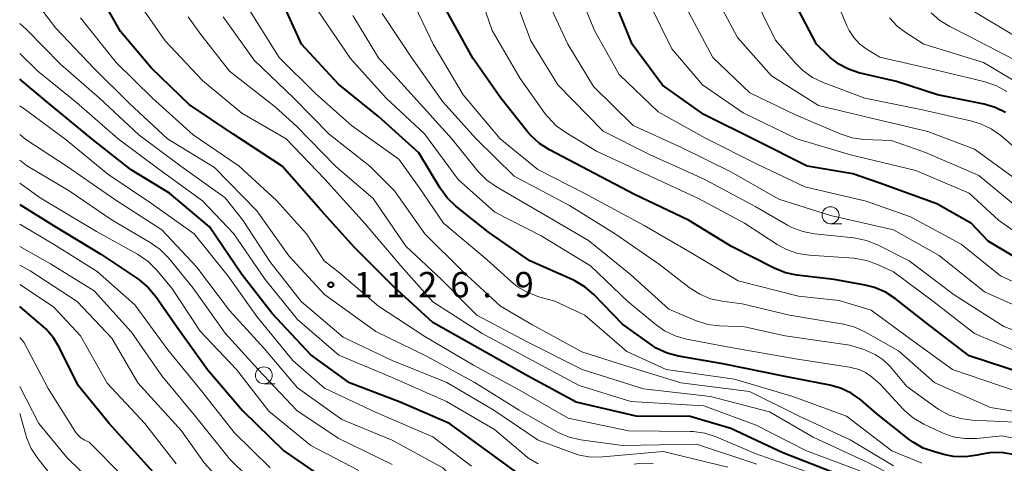
# Model space of a CAD drawing. Units: metres. Extents: x -62000 to -60563, y 16851 to 18000.
# Drawn here: x -62000 to -61855, y 17585 to 17651 of the extents above; entities that cross this region are included whole.
import ezdxf

# ---------------------------------------------------------------- set-up
doc = ezdxf.new("R2010")
doc.units = ezdxf.units.M
for name, color, linetype, lineweight in [('633100_広葉樹林', 7, 'Continuous', 13), ('710100_等高線(計曲線)', 7, 'Continuous', 40), ('710200_等高線(主曲線)', 7, 'Continuous', 13), ('731200_図化機測定による標高点', 7, 'Continuous', 40)]:
    doc.layers.add(name, color=color, linetype=linetype, lineweight=lineweight)
doc.styles.add('Style-WORKING', font='MS Gothic.ttf')

msp = doc.modelspace()

# ---------------------------------------------------------------- linework, layer by layer
at = {"layer": '633100_広葉樹林', "linetype": 'Continuous', "lineweight": 13}
for p, q in [((-61880.27, 17620.49), (-61878.603, 17620.49)), ((-61963.95, 17596.87), (-61962.283, 17596.87))]:
    msp.add_line(p, q, dxfattribs=at)
for centre in [(-61880.27, 17621.74), (-61963.95, 17598.12)]:
    msp.add_circle(centre, 1.25, dxfattribs=at)
at = {"layer": '710100_等高線(計曲線)', "linetype": 'Continuous', "lineweight": 40, "flags": 128}
for points, elevation in [([(-61879, 17583.42), (-61887.31, 17586.69), (-61895, 17590.27), (-61901, 17592.03), (-61909, 17592.1), (-61917.83, 17594.17), (-61925, 17598.02), (-61932, 17602), (-61939, 17605.93), (-61944.8, 17611.2), (-61950.58, 17617), (-61955.52, 17622.48), (-61961.24, 17629), (-61968.37, 17633.63), (-61975, 17638.09), (-61980.55, 17643.45), (-61985.14, 17648.86), (-61989, 17655.73)], 1130), ([(-61817, 17607.51), (-61827, 17606.15), (-61836.42, 17607.58), (-61843, 17610.54), (-61850.15, 17613.85), (-61857, 17617.91), (-61859.47, 17620.53), (-61864.58, 17623.42), (-61873, 17626.48), (-61877, 17627.87), (-61883.75, 17629), (-61891.24, 17632.76), (-61899, 17636.58), (-61905.09, 17640.91), (-61909.55, 17647), (-61912.84, 17655.16)], 1160), ([(-61853.33, 17586.44), (-61855.06, 17586.71), (-61856.8, 17586.67), (-61857.92, 17586.48), (-61858.64, 17586.32), (-61860.37, 17586.09), (-61862.11, 17586.16), (-61863.34, 17586.39), (-61864.94, 17586.81), (-61866.58, 17587.39), (-61868.1, 17588.25), (-61868.66, 17588.66), (-61873.49, 17592.51), (-61875.8, 17594.48), (-61877.22, 17595.49), (-61878.79, 17596.24), (-61880.4, 17596.69), (-61887, 17597.97), (-61896.18, 17599.82), (-61902.74, 17600.96), (-61904.42, 17601.41), (-61906, 17602.15), (-61906.86, 17602.7), (-61911, 17605.68), (-61915.23, 17610.03), (-61916.55, 17611.17), (-61918.05, 17612.06), (-61918.35, 17612.2), (-61924.67, 17615), (-61930.77, 17619.23), (-61935.61, 17623.09), (-61936.88, 17624.3), (-61937.92, 17625.72), (-61941.08, 17630.92), (-61947, 17636.32), (-61952.93, 17641.07), (-61958.37, 17647), (-61961.7, 17654.3)], 1140), ([(-61876.11, 17642.77), (-61877.64, 17643.27), (-61879.07, 17644.04), (-61880.34, 17645.03), (-61880.49, 17645.18), (-61882.35, 17647), (-61885.5, 17653)], 1170), ([(-61851.68, 17598.32), (-61859.83, 17601), (-61866.16, 17605.84), (-61870.72, 17609.44), (-61872.17, 17610.39), (-61873.77, 17611.08), (-61875.18, 17611.44), (-61879.75, 17612.25), (-61885.23, 17612.9), (-61886.94, 17613.25), (-61888.58, 17613.91), (-61894.89, 17617.11), (-61901.26, 17621), (-61909.2, 17624.8), (-61917, 17628.88), (-61921.78, 17631.37), (-61923.25, 17632.3), (-61924.54, 17633.48), (-61924.98, 17634), (-61928.97, 17639), (-61933.11, 17644.89), (-61937, 17651.96)], 1150), ([(-61854.42, 17636.89), (-61855.99, 17637.65), (-61857.58, 17638.12), (-61864.48, 17639.52), (-61870.53, 17641.47), (-61876.11, 17642.77)], 1170), ([(-61962.74, 17607.26), (-61967.22, 17613), (-61971.97, 17620.03), (-61977.86, 17625), (-61983.54, 17628.46), (-61989.35, 17633), (-61995.75, 17638.25), (-62000, 17641.82)], 1120), ([(-62000, 17623.32), (-61995, 17620.21), (-61988.02, 17615.98), (-61982.57, 17612.35), (-61982.37, 17612.21), (-61981.04, 17611.09), (-61979.92, 17609.75), (-61976.77, 17605.23), (-61972.26, 17599), (-61967.09, 17592.91), (-61960.98, 17587), (-61955, 17582.83)], 1110), ([(-61980.24, 17583.76), (-61986.77, 17591), (-61991.36, 17596.64), (-61994.1, 17602.17), (-61995, 17603.66), (-61996.15, 17604.96), (-61996.54, 17605.32), (-62000, 17608.29)], 1100), ([(-61924.39, 17582.17), (-61929.84, 17586.16), (-61936.55, 17591), (-61943.82, 17594.18), (-61951.28, 17597), (-61957, 17601.12), (-61962.74, 17607.26)], 1120)]:
    msp.add_lwpolyline(points, dxfattribs=dict(at, elevation=elevation))
at = {"layer": '710200_等高線(主曲線)', "linetype": 'Continuous', "lineweight": 13, "flags": 128}
for points, elevation in [([(-61853, 17601.73), (-61859, 17604.27), (-61865.02, 17608.98), (-61871, 17613.41), (-61873.33, 17614.49), (-61874.98, 17615.08), (-61876.83, 17615.38), (-61883.41, 17615.83), (-61885.13, 17616.11), (-61886.78, 17616.67), (-61888.16, 17617.42), (-61893, 17620.56), (-61899.78, 17624.22), (-61907, 17627.53), (-61914.81, 17631.19), (-61919.37, 17633.92), (-61920.78, 17634.94), (-61921.99, 17636.19), (-61922.39, 17636.72), (-61926.08, 17641.92), (-61930.25, 17649), (-61932.98, 17657.02)], 1152), ([(-61907, 17630.68), (-61913.86, 17634.14), (-61920.55, 17641), (-61924.53, 17647.47), (-61928.06, 17657)], 1154), ([(-61847, 17609.04), (-61855.18, 17612.82), (-61861, 17617.47), (-61868.49, 17621.51), (-61875, 17623.8), (-61884.06, 17625.94), (-61891, 17629.22), (-61898.83, 17633.17), (-61905.74, 17637), (-61911.5, 17642.5), (-61915.15, 17649), (-61918.56, 17657.44)], 1158), ([(-61891.16, 17585), (-61900.06, 17587.94), (-61911, 17587.79), (-61917.16, 17588.62), (-61918.86, 17589), (-61920.47, 17589.68), (-61920.82, 17589.87), (-61926.25, 17593), (-61932.88, 17597.12), (-61940.02, 17601), (-61947.41, 17604.59), (-61955, 17610.04), (-61960.26, 17615.74), (-61965, 17622.41), (-61971.22, 17628.78), (-61978.17, 17633), (-61983.77, 17638.23), (-61989, 17643.41), (-61994.67, 17649.33), (-62000, 17656.32)], 1126), ([(-61813.65, 17601.27), (-61813.84, 17601.56), (-61814.09, 17601.82), (-61814.37, 17602.02), (-61814.69, 17602.18), (-61815.02, 17602.27), (-61815.27, 17602.3), (-61817.54, 17602.46), (-61825.21, 17600.79), (-61835, 17601.41), (-61841, 17603.36), (-61849.27, 17606.73), (-61857.56, 17610.44), (-61864.22, 17615.78), (-61871, 17619.58), (-61880.3, 17621.7), (-61887.91, 17624.09), (-61895, 17628.14), (-61902.26, 17631.74), (-61909.41, 17635), (-61915.28, 17640.72), (-61919.09, 17647), (-61922.87, 17655.13)], 1156), ([(-61873, 17645.08), (-61875, 17646.3), (-61876, 17647.04), (-61876.85, 17647.94), (-61877.54, 17648.97), (-61877.88, 17649.7), (-61880.31, 17655.69)], 1172), ([(-61862.28, 17599), (-61868.5, 17603.5), (-61874.27, 17607.73), (-61879, 17609.17), (-61885, 17609.81), (-61893.92, 17612.08), (-61901, 17616.28), (-61907.79, 17620.21), (-61916.65, 17625), (-61923.51, 17628.49), (-61929.04, 17633), (-61934.5, 17639.5), (-61938.95, 17647), (-61942.2, 17653.8)], 1148), ([(-61852.94, 17627.06), (-61859, 17631.47), (-61865.91, 17634.09), (-61873, 17635.78), (-61882.06, 17637.94), (-61889, 17642.32), (-61894.02, 17647.98), (-61897.75, 17655)], 1166), ([(-61852.23, 17631), (-61855.13, 17633.48), (-61856.55, 17634.49), (-61858.12, 17635.24), (-61859.4, 17635.63), (-61866.7, 17637.3), (-61875.2, 17639), (-61881.38, 17641.31), (-61882.95, 17642.06), (-61884.37, 17643.07), (-61885.46, 17644.16), (-61888.41, 17647.59), (-61892.05, 17655)], 1168), ([(-61875.95, 17584.05), (-61883.84, 17587), (-61891.25, 17590.75), (-61899, 17593.61), (-61909.76, 17594.24), (-61917.39, 17596.61), (-61925, 17600.72), (-61931.73, 17604.27), (-61939, 17608.97), (-61943.73, 17614.27), (-61949, 17620.48), (-61954.93, 17627.07), (-61960.67, 17633), (-61967.18, 17636.82), (-61973, 17641.64), (-61978.51, 17647.49), (-61981.82, 17652.18)], 1132), ([(-61866.78, 17585.14), (-61871.23, 17587), (-61877.9, 17592.1), (-61885.83, 17595), (-61894.44, 17597.56), (-61904.55, 17599), (-61910.35, 17601.65), (-61916.57, 17607), (-61921, 17609.08), (-61923.34, 17609.72), (-61924.98, 17610.32), (-61926.49, 17611.19), (-61927.43, 17611.95), (-61931, 17615.18), (-61937.41, 17620.59), (-61941, 17625.81), (-61944.01, 17629.99), (-61951, 17634.96), (-61956.31, 17639.69), (-61961.68, 17645), (-61966.82, 17653.18)], 1138), ([(-61849.33, 17616.67), (-61855.49, 17621), (-61859.8, 17625), (-61867.67, 17628.33), (-61877.33, 17630.67), (-61885.26, 17633), (-61893.16, 17636.84), (-61899.2, 17641), (-61903.7, 17646.3), (-61907.02, 17653)], 1162), ([(-61892.18, 17639.82), (-61897.68, 17645), (-61901.61, 17652.39)], 1164), ([(-61980.4, 17639), (-61985.75, 17644.25), (-61991, 17650.85)], 1128), ([(-61868.03, 17581.79), (-61874.75, 17585.25), (-61882.86, 17589), (-61889.29, 17592.71), (-61897.98, 17595), (-61907.89, 17596.11), (-61916.97, 17599), (-61924.97, 17603), (-61932.5, 17607), (-61937.73, 17612.27), (-61943, 17617.18), (-61947.79, 17624.21), (-61953.35, 17629), (-61959.13, 17634.87), (-61962.29, 17637.71), (-61969, 17642.97), (-61973.39, 17648.61), (-61975.13, 17651)], 1134), ([(-61871, 17584.79), (-61877.38, 17588.62), (-61885, 17592.12), (-61892.26, 17595.74), (-61902.4, 17597), (-61910.48, 17599.52), (-61917, 17601.58), (-61924.4, 17605.6), (-61929, 17608.31), (-61934.56, 17613.44), (-61940.17, 17619), (-61944.66, 17625.34), (-61948.29, 17629), (-61954.31, 17633.69), (-61959.51, 17639), (-61965.38, 17644.62), (-61969.96, 17651)], 1136), ([(-61876.07, 17598.97), (-61877.08, 17599.24), (-61877.2, 17599.26), (-61885.46, 17600.54), (-61895, 17602.24), (-61901.54, 17603.47), (-61903.22, 17603.94), (-61904.79, 17604.7), (-61906.03, 17605.57), (-61910.21, 17609), (-61915.73, 17614.27), (-61923, 17618.71), (-61929.83, 17622.17), (-61935.25, 17627), (-61940.24, 17633.76), (-61945.87, 17639), (-61951.14, 17644.86), (-61956.03, 17651.97)], 1142), ([(-61853, 17591.19), (-61859.36, 17591.49), (-61861.09, 17591.73), (-61862.75, 17592.26), (-61864.29, 17593.07), (-61864.79, 17593.41), (-61869, 17596.49), (-61871.49, 17599.4), (-61872.51, 17600.4), (-61873.69, 17601.21), (-61875, 17601.8), (-61875.21, 17601.87), (-61877.42, 17602.58), (-61887, 17603.95), (-61893, 17605.29), (-61896.67, 17605.42), (-61898.4, 17605.64), (-61900.2, 17606.2), (-61904.13, 17607.87), (-61909.81, 17613), (-61916, 17618), (-61923, 17622.09), (-61929.59, 17625.91), (-61931.02, 17626.91), (-61932.33, 17628.24), (-61936.21, 17633), (-61941.33, 17638.67), (-61947, 17644.96), (-61950.81, 17651.19)], 1144), ([(-61918.82, 17623.18), (-61927, 17627.52), (-61932.62, 17633), (-61937.53, 17638.47), (-61942.15, 17645), (-61946.49, 17651.51)], 1146), ([(-61866.51, 17647), (-61869.12, 17648.64), (-61870.45, 17649.64), (-61871.58, 17650.86)], 1174), ([(-61853, 17644.6), (-61859.86, 17648.14), (-61862.68, 17649.57), (-61864.13, 17650.47), (-61865.4, 17651.61)], 1176), ([(-61852.3, 17647.7), (-61859, 17651.75)], 1178), ([(-61895.44, 17584.56), (-61905, 17586.87), (-61913.9, 17586.07), (-61915.65, 17586.06), (-61917.36, 17586.36), (-61918.24, 17586.63), (-61923.46, 17588.54), (-61930, 17593), (-61936.92, 17597.08), (-61945, 17600.29), (-61952.24, 17603.76), (-61958.46, 17609), (-61963.08, 17614.92), (-61967.03, 17621), (-61969.68, 17624.32), (-61976.21, 17629), (-61982.4, 17633.6), (-61988.22, 17639), (-61993.98, 17644.02), (-61999, 17649.15), (-62000, 17650.01)], 1124), ([(-61851, 17640.27), (-61857.71, 17644.29), (-61866.51, 17647)], 1174), ([(-61923.46, 17585.04), (-61924.95, 17585.95), (-61925.48, 17586.37), (-61929.89, 17590.11), (-61937, 17594.27), (-61945, 17597.79), (-61952.9, 17601.1), (-61959, 17606.34), (-61963.76, 17612.24), (-61968.4, 17619), (-61973, 17623.88), (-61979.46, 17628.54), (-61985.47, 17633), (-61991.63, 17638.37), (-61997.34, 17643), (-62000, 17645.62)], 1122), ([(-61854.23, 17640), (-61855.75, 17640.84), (-61857.45, 17641.42), (-61864.81, 17643.19), (-61873, 17645.08)], 1172), ([(-61852.77, 17623), (-61858.38, 17627.62), (-61866.25, 17631), (-61871.26, 17632.74), (-61875.34, 17632.92), (-61877.07, 17633.15), (-61878.85, 17633.73), (-61885.43, 17636.57), (-61892.18, 17639.82)], 1164), ([(-61974.24, 17619), (-61980.55, 17623.45), (-61987, 17627.81), (-61993.15, 17632.85), (-61999, 17637.17), (-62000, 17637.88)], 1118), ([(-61883.88, 17583.94), (-61891.41, 17586.59), (-61897.18, 17589.03), (-61898.84, 17589.57), (-61900.57, 17589.81), (-61900.97, 17589.82), (-61910.09, 17589.91), (-61919, 17591.82), (-61926.11, 17595.89), (-61933, 17599.63), (-61940.16, 17603.84), (-61947, 17608.32), (-61952.77, 17613.23), (-61955.05, 17615), (-61957.63, 17619), (-61962.07, 17623.93), (-61967.6, 17629), (-61974.41, 17633.59), (-61980.4, 17639)], 1128), ([(-61932.34, 17579), (-61937.52, 17584.48), (-61945, 17588.56), (-61952.42, 17591.58), (-61959, 17596.27), (-61963.91, 17602.09), (-61969, 17607.7), (-61973.87, 17614.13), (-61979, 17619.6), (-61985.95, 17624.05), (-61993, 17628.94), (-61999.1, 17632.9), (-62000, 17633.67)], 1116), ([(-61847, 17602.42), (-61854.67, 17605.33), (-61862, 17610), (-61868.69, 17615), (-61873.35, 17617.37), (-61874.97, 17618.01), (-61876.84, 17618.39), (-61882.66, 17619), (-61884.37, 17619.33), (-61886, 17619.95), (-61886.62, 17620.29), (-61891.33, 17623), (-61898.92, 17627.08), (-61907, 17630.68)], 1154), ([(-61945, 17584.98), (-61953, 17588.84), (-61959.06, 17592.94), (-61964.79, 17599), (-61969.66, 17604.34), (-61974.39, 17611), (-61978.02, 17615.43), (-61979.24, 17616.68), (-61980.74, 17617.74), (-61986.36, 17621), (-61992.68, 17625.32), (-61999, 17629.1), (-62000, 17629.85)], 1114), ([(-61949.94, 17584.06), (-61957, 17587.76), (-61963.19, 17592.81), (-61967.98, 17599), (-61973.37, 17604.63), (-61977.54, 17611), (-61979.82, 17613.7), (-61981.05, 17614.93), (-61982.6, 17615.99), (-61988.66, 17619.34), (-61997, 17624.29), (-62000, 17626.49)], 1112), ([(-61847, 17591.78), (-61856.64, 17593.36), (-61864.86, 17597), (-61870.26, 17601.74), (-61875.1, 17604.49), (-61876.69, 17605.21), (-61878.38, 17605.66), (-61886.36, 17607), (-61893.33, 17608.67), (-61896.28, 17609.05), (-61897.98, 17609.42), (-61899.59, 17610.09), (-61901.16, 17611.09), (-61905.51, 17614.49), (-61912.06, 17619), (-61918.82, 17623.18)], 1146), ([(-61973, 17595.62), (-61978.11, 17601.89), (-61983, 17608.54), (-61988.56, 17613.44), (-61995, 17617.45), (-62000, 17620.42)], 1108), ([(-61933.27, 17584.73), (-61939, 17589.05), (-61947.36, 17592.64), (-61955, 17596.2), (-61959.68, 17600.32), (-61965, 17606.78), (-61969.24, 17612.76), (-61974.24, 17619)], 1118), ([(-61949.14, 17567.31), (-61951.75, 17570.25), (-61957, 17576.11), (-61963.55, 17580.45), (-61969, 17585.82), (-61973.99, 17592.01), (-61979, 17598.05), (-61983.49, 17604.51), (-61989, 17610.6), (-61995.44, 17614.56), (-62000, 17617.14)], 1106), ([(-61967.08, 17579), (-61972.77, 17585.23), (-61976.09, 17589.91), (-61982.56, 17597), (-61986.41, 17603.59), (-61991.5, 17609), (-61998.47, 17613.53), (-62000, 17614.35)], 1104), ([(-61976.92, 17585.08), (-61981.51, 17591), (-61987.06, 17596.94), (-61991, 17603.96), (-61995, 17608.24), (-62000, 17611.54)], 1102), ([(-61984.76, 17583.24), (-61989.76, 17588.24), (-61990.5, 17588.62), (-61990.95, 17588.91), (-61991.35, 17589.27), (-61991.69, 17589.7), (-61995.81, 17596.19), (-61999.4, 17603), (-62000, 17603.72)], 1098), ([(-61846.47, 17587.53), (-61855, 17589.2), (-61858.69, 17588.82), (-61860.43, 17588.79), (-61862.15, 17589.06), (-61863.8, 17589.63), (-61864, 17589.73), (-61866.52, 17590.92), (-61868.02, 17591.8), (-61869.35, 17592.93), (-61869.57, 17593.15), (-61873, 17596.85), (-61874.28, 17597.93), (-61875.13, 17598.53), (-61876.07, 17598.97)], 1142), ([(-61853, 17595.83), (-61862.28, 17599)], 1148), ([(-61987.44, 17580.56), (-61993, 17585.93), (-61997.18, 17591), (-62000, 17596.48)], 1096), ([(-61963, 17584.45), (-61968.33, 17589.67), (-61973, 17595.62)], 1108), ([(-61971.61, 17565.26), (-61972.79, 17566.07), (-61973.19, 17566.28), (-61978.9, 17569.1), (-61985, 17573.64), (-61990.43, 17577.57), (-61995.07, 17583), (-61997.33, 17585.87), (-61998.29, 17587.33), (-61998.98, 17588.93), (-61999.11, 17589.35), (-62000, 17592.5)], 1094), ([(-61906.48, 17585.11), (-61908.22, 17585.15), (-61909.29, 17585.03)], 1122)]:
    msp.add_lwpolyline(points, dxfattribs=dict(at, elevation=elevation))
at = {"layer": '731200_図化機測定による標高点', "linetype": 'Continuous', "lineweight": 40}
msp.add_circle((-61954.06, 17611.49, 1126.89), 0.375, dxfattribs=at)

# ---------------------------------------------------------------- texts
at = {"layer": '731200_図化機測定による標高点', "linetype": 'Continuous', "lineweight": 40, "style": 'Style-WORKING'}
for s, p in [('1', (-61950.68, 17609.62, -9.999)), ('1', (-61945.93, 17609.62, -9.999)), ('2', (-61941.18, 17609.62, -9.999)), ('6', (-61936.43, 17609.62, -9.999)), ('9', (-61926.93, 17609.62, -9.999)), ('.', (-61931.68, 17609.62, -9.999))]:
    msp.add_text(s, height=3.75, dxfattribs=at).set_placement(p)

doc.saveas('drawing.dxf')
